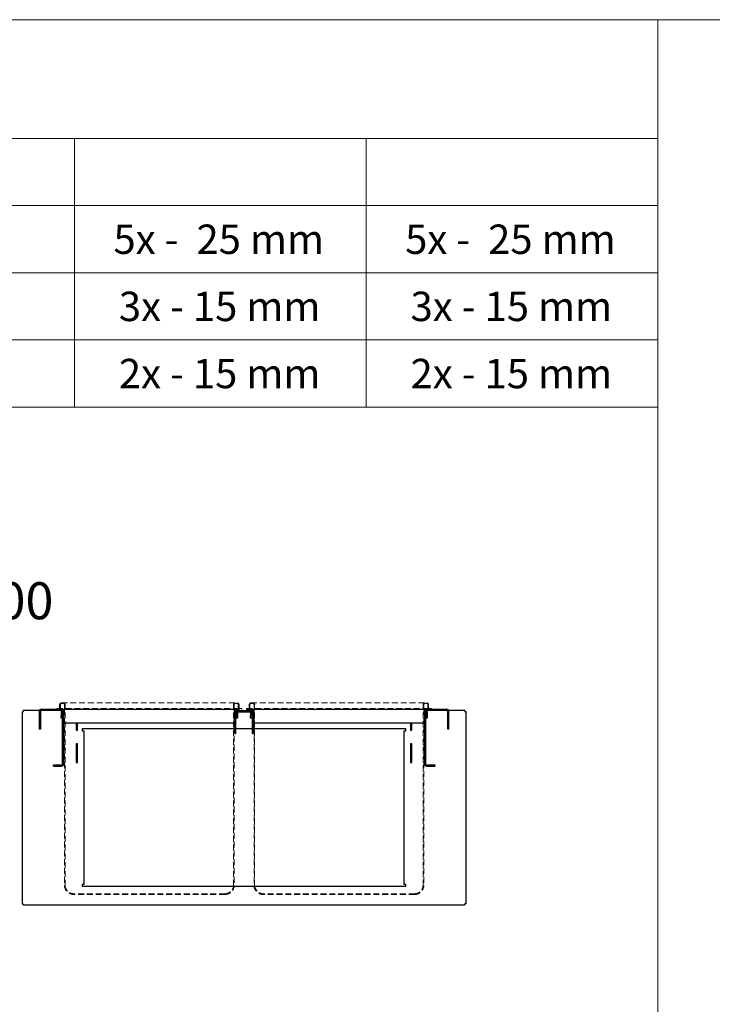
# Model space of a CAD drawing. Units: millimetres. Extents: x 11006 to 55553, y 38080 to 55482.
# Drawn here: x 45213 to 45962, y 45916 to 46980 of the extents above; entities that cross this region are included whole.
import ezdxf

# ---------------------------------------------------------------- set-up
doc = ezdxf.new("R2010")
doc.units = ezdxf.units.MM
doc.linetypes.add('VERDECKT', pattern=[9.525, 6.35, -3.175])
for name, color, linetype, lineweight in [('A_TEXT', 7, 'CONTINUOUS', 20), ('A_VERDECKT', 5, 'VERDECKT', 15), ('A_VOLL', 3, 'CONTINUOUS', 18)]:
    doc.layers.add(name, color=color, linetype=linetype, lineweight=lineweight)
doc.styles.add('SLDTEXTSTYLE1', font='TXT', dxfattribs={"width": 0.75})
doc.styles.add('SLDTEXTSTYLE2', font='TXT', dxfattribs={"width": 0.659091})
doc.styles.add('SLDTEXTSTYLE3', font='TXT', dxfattribs={"width": 0.675})

# ---------------------------------------------------------------- blocks, each defined once
blk = doc.blocks.new('Schale-200')
at = {"layer": 'A_VERDECKT', "color": 9, "true_color": 0x9fc5d0}
for p, q in [((-100, 0.8), (-98, 0.8)), ((-100, 0), (-100, 0.8)), ((-100, 0.8), (100, 0.8)), ((-100, 0), (100, 0)), ((-97, 1.8), (-97, 5)), ((-96.2, 1.8), (-96.2, 5)), ((-95, 7), (95, 7)), ((-95, 6.2), (-92.8, 6.2)), ((-91.8, 0), (-91.8, 5.2)), ((-91.8, 0), (-91.8, -190.6)), ((-91.1, -190.6), (-91.1, 5.2)), ((91.1, -190.6), (91.1, 5.2)), ((91.8, 0), (91.8, 5.2)), ((91.8, 0), (91.8, -190.6)), ((95, 6.2), (92.8, 6.2)), ((96.2, 1.8), (96.2, 5)), ((97, 1.8), (97, 5)), ((100, 0.8), (98, 0.8)), ((100, 0), (100, 0.8)), ((81.8, -199.2), (-81.8, -199.2)), ((81.8, -200), (-81.8, -200))]:
    blk.add_line(p, q, dxfattribs=at)
for centre, radius, start, end in [((-98, 1.8), 1, 270, 0), ((-98, 1.8), 1.75, 270, 0), ((-95, 5), 2, 90, 180), ((-95, 5), 1.25, 90, 180), ((-92.8, 5.2), 1.75, 0, 90), ((-92.8, 5.2), 1, 0, 90), ((92.8, 5.2), 1.75, 90, 180), ((92.8, 5.2), 1, 90, 180), ((95, 5), 2, 0, 90), ((95, 5), 1.25, 0, 90), ((98, 1.8), 1.75, 180, 270), ((98, 1.8), 1, 180, 270), ((-81.8, -190), 10, 183.6368, 270), ((-81.8, -190), 9.25, 183.6368, 270), ((81.8, -190), 10, 270, 356.3632), ((81.8, -190), 9.25, 270, 356.3632)]:
    blk.add_arc(centre, radius, start, end, dxfattribs=at)
blk = doc.blocks.new('*U28')
at = {"layer": 'A_VOLL', "linetype": 'Continuous', "lineweight": 25, "ltscale": 8}
for p, q in [((-240, 208.7), (-240, 1.2)), ((-240, 208.7), (-238.8, 208.7)), ((-221.3, 210), (-238.8, 210)), ((-238.8, 210), (-238.8, 208.7)), ((-221.5, 209), (-221.5, 189.9)), ((-220.3, 209), (-220.3, 189.9)), ((-197.3, 211.2), (-219.3, 211.2)), ((-197.3, 210), (-219.3, 210)), ((-198, 209), (-198, 204.1)), ((-198, 201.6), (-198, 204.1)), ((-196.8, 209), (-196.8, 204.1)), ((-196.8, 204.1), (-196.8, 201.6)), ((-195.8, 211.2), (-196.5, 211.1)), ((-196.3, 209.2), (-196.5, 209.2)), ((-196.5, 209.2), (-196.5, 207.8)), ((-196.5, 207.8), (-196.5, 188.8)), ((-196.3, 152.1), (-196.3, 209)), ((-195.8, 210.7), (-195.8, 211.2)), ((-195.8, 211.2), (-195, 211.2)), ((-195.2, 210), (-195, 210)), ((-10, 211.2), (-195, 211.2)), ((-195, 211.2), (-195, 209)), ((-195, 209.2), (-195, 209.2)), ((-195, 152.1), (-195, 209)), ((-10, 211.2), (-10, 209)), ((-9.3, 211.2), (-10, 211.2)), ((-9.3, 210), (-10, 210)), ((-10, 210), (-10, 207.8)), ((-10, 209), (-10, 207.8)), ((-9.8, 208.7), (-10, 208.7)), ((-10, 185), (-10, 207.8)), ((-8.8, 185), (-8.8, 207.8)), ((-8.3, 208.6), (-8.3, 204.1)), ((-8.3, 201.6), (-8.3, 204.1)), ((-7.8, 210), (7.7, 210)), ((-7.8, 208.7), (7.7, 208.7)), ((-7, 208.7), (-7, 204.1)), ((-7, 204.1), (-7, 201.6)), ((7, 208.7), (7, 204.1)), ((7, 201.6), (7, 204.1)), ((8.2, 208.6), (8.2, 204.1)), ((8.2, 204.1), (8.2, 201.6)), ((8.7, 207.8), (8.7, 185)), ((9.2, 211.2), (10, 211.2)), ((9.2, 210), (10, 210)), ((10, 208.7), (9.8, 208.7)), ((195, 211.2), (10, 211.2)), ((10, 211.2), (10, 209)), ((10, 209), (10, 207.8)), ((10, 207.8), (10, 185)), ((195, 211.2), (195, 209)), ((195.7, 211.2), (195, 211.2)), ((195.2, 210), (195, 210)), ((195, 209.2), (195, 209.2)), ((195, 209.2), (195, 209)), ((195, 209), (195, 152.1)), ((196.2, 209), (196.2, 152.1)), ((196.5, 209.2), (196.3, 209.2)), ((196.5, 207.8), (196.5, 209.2)), ((196.5, 188.8), (196.5, 207.8)), ((196.7, 209), (196.7, 204.1)), ((196.7, 201.6), (196.7, 204.1)), ((219.2, 211.2), (197.2, 211.2)), ((219.2, 210), (197.2, 210)), ((198, 209), (198, 204.1)), ((198, 204.1), (198, 201.6)), ((220.2, 189.9), (220.2, 209)), ((238.7, 210), (221.3, 210)), ((221.5, 189.9), (221.5, 209)), ((238.7, 210), (238.7, 208.7)), ((240, 208.7), (238.7, 208.7)), ((240, 1.2), (240, 208.7)), ((-196.8, 201.6), (-198, 201.6)), ((-196.3, 193.8), (-196.5, 193.8)), ((-195, 188.8), (-195, 198.7)), ((-195, 193.8), (-195, 193.8)), ((-12.5, 196.2), (-192.5, 196.2)), ((-181.5, 196.2), (-181.5, 188.8)), ((-180, 188.8), (-180, 196.2)), ((-7, 201.6), (-8.3, 201.6)), ((8.2, 201.6), (7, 201.6)), ((192.5, 196.2), (12.5, 196.2)), ((180, 196.2), (180, 188.8)), ((181.5, 188.8), (181.5, 196.2)), ((196.5, 193.8), (196.2, 193.8)), ((198, 201.6), (196.7, 201.6)), ((-220.3, 189.9), (-221.5, 189.9)), ((-196.5, 188.8), (-196.3, 188.8)), ((-195, 188.8), (-195, 188.8)), ((-181.5, 188.8), (-180, 188.8)), ((-10, 190), (-175, 190)), ((-175, 190), (-175, 188)), ((-175, 188), (-172.8, 188)), ((-172.8, 22), (-172.8, 188)), ((-10, 185), (-8.8, 185)), ((8.7, 190), (-8.8, 190)), ((8.7, 185), (10, 185)), ((175, 190), (10, 190)), ((172.8, 188), (172.8, 22)), ((172.8, 188), (175, 188)), ((175, 188), (175, 190)), ((180, 188.8), (181.5, 188.8)), ((196.2, 188.8), (196.5, 188.8)), ((221.5, 189.9), (220.2, 189.9)), ((-196.5, 173.8), (-196.5, 153.8)), ((-196.3, 173.8), (-196.5, 173.8)), ((-195, 153.8), (-195, 173.8)), ((-195, 173.8), (-195, 173.8)), ((-181.5, 173.8), (-181.5, 153.8)), ((-180, 173.8), (-181.5, 173.8)), ((-180, 153.8), (-180, 173.8)), ((181.5, 173.8), (180, 173.8)), ((180, 173.8), (180, 153.8)), ((181.5, 153.8), (181.5, 173.8)), ((196.5, 173.8), (196.2, 173.8)), ((196.5, 153.8), (196.5, 173.8)), ((-206.3, 149.8), (-206.3, 151.1)), ((-206.3, 151.1), (-197.3, 151.1)), ((-206.3, 149.8), (-197.3, 149.8)), ((-196.5, 153.8), (-196.3, 153.8)), ((-195, 153.8), (-195, 153.8)), ((-181.5, 153.8), (-180, 153.8)), ((180, 153.8), (181.5, 153.8)), ((196.2, 153.8), (196.5, 153.8)), ((197.2, 151.1), (206.2, 151.1)), ((197.2, 149.8), (206.2, 149.8)), ((206.2, 151.1), (206.2, 149.8)), ((-175, 22), (-175, 20)), ((-172.8, 22), (-175, 22)), ((175, 22), (172.8, 22)), ((175, 20), (175, 22)), ((-175, 20), (175, 20)), ((-240, 1.2), (-238.8, 1.2)), ((-238.8, 0), (-238.8, 1.2)), ((-238.8, 0), (238.7, 0)), ((238.7, 0), (238.7, 1.2)), ((240, 1.2), (238.7, 1.2))]:
    blk.add_line(p, q, dxfattribs=at)
at = {"layer": 'A_VOLL', "linetype": 'Continuous', "lineweight": 25, "ltscale": 8, "flags": 128}
for points in [[(-197.7, 210), (-198, 209.4), (-198, 209)], [(-196.5, 209.6), (-196.7, 209.3), (-196.8, 209)], [(-8.7, 209.8), (-8.9, 209.9), (-9.3, 210)], [(9.2, 210), (8.8, 209.9), (8.7, 209.8)], [(196.5, 211.1), (196.1, 211.2), (195.7, 211.2)], [(196.7, 209), (196.7, 209.4), (196.5, 209.6)], [(198, 209), (197.9, 209.8), (197.7, 210)]]:
    blk.add_lwpolyline(points, dxfattribs=at)
at = {"layer": 'A_VOLL', "linetype": 'Continuous', "lineweight": 25, "ltscale": 64}
for centre, radius, start, end in [((-219.3, 209), 2.25, 90, 180), ((-219.3, 209), 1, 90, 180), ((-197.3, 209), 2.25, 0, 90), ((-197.3, 209), 1, 0, 90), ((-7.8, 207.8), 2.25, 90, 180), ((-9.2, 209.1), 2.13, 24.3635, 91.1393), ((-7.8, 207.8), 1, 90, 180), ((9.2, 209.2), 2.06, 87.2747, 156.8571), ((7.7, 207.8), 2.25, 0, 90), ((7.7, 207.8), 1, 0, 90), ((197.2, 209), 2.25, 90, 180), ((197.2, 209), 1, 90, 180), ((219.2, 209), 2.25, 0, 90), ((219.2, 209), 1, 0, 90), ((-192.5, 198.8), 2.5, 180, 270), ((-12.5, 198.8), 2.5, 270, 0), ((12.5, 198.8), 2.5, 180, 270), ((192.5, 198.8), 2.5, 270, 0), ((-197.3, 152.1), 1, 270, 0), ((-197.3, 152.1), 2.25, 270, 0), ((197.2, 152.1), 2.25, 180, 270), ((197.2, 152.1), 1, 180, 270)]:
    blk.add_arc(centre, radius, start, end, dxfattribs=at)
at = {"layer": 'A_VERDECKT'}
for p in [(-102.5, 211.2), (102.5, 211.2)]:
    blk.add_blockref('Schale-200', p, dxfattribs=at)

msp = doc.modelspace()

# ---------------------------------------------------------------- linework, layer by layer
at = {"layer": 'A_VOLL', "ltscale": 8}
for p, q in [((44422.7817187, 46979.9715616), (45902.7817187, 46979.9715616)), ((45902.7817187, 46979.9715616), (45902.7817187, 44683.9715616)), ((45902.7817187, 44683.9715616), (45902.7817187, 46979.9715616)), ((45902.7817187, 46979.9715616), (47382.7817187, 46979.9715616))]:
    msp.add_line(p, q, dxfattribs=at)
at = {"layer": 'A_VOLL', "linetype": 'Continuous', "lineweight": 18, "ltscale": 8}
for p, q in [((44931.016548, 46851.6577628), (45271.9289217, 46851.6577628)), ((45271.9289217, 46851.6577628), (45271.9289217, 46779.1013771)), ((45271.9289217, 46851.6577628), (45587.3553202, 46851.6577628)), ((45587.3553202, 46851.6577628), (45587.3553202, 46779.1013771)), ((45587.3553202, 46851.6577628), (45902.7817187, 46851.6577628)), ((45902.7817187, 46851.6577628), (45902.7817187, 46779.1013771)), ((44931.016548, 46779.1013771), (45271.9289217, 46779.1013771)), ((45271.9289217, 46779.1013771), (45271.9289217, 46706.5449914)), ((45271.9289217, 46779.1013771), (45587.3553202, 46779.1013771)), ((45587.3553202, 46779.1013771), (45587.3553202, 46706.5449914)), ((45587.3553202, 46779.1013771), (45902.7817187, 46779.1013771)), ((45902.7817187, 46779.1013771), (45902.7817187, 46706.5449914)), ((44931.016548, 46706.5449914), (45271.9289217, 46706.5449914)), ((45271.9289217, 46706.5449914), (45271.9289217, 46633.9886057)), ((45271.9289217, 46706.5449914), (45587.3553202, 46706.5449914)), ((45587.3553202, 46706.5449914), (45587.3553202, 46633.9886057)), ((45587.3553202, 46706.5449914), (45902.7817187, 46706.5449914)), ((45902.7817187, 46706.5449914), (45902.7817187, 46633.9886057)), ((44931.016548, 46633.9886057), (45271.9289217, 46633.9886057)), ((45271.9289217, 46633.9886057), (45271.9289217, 46561.43222)), ((45271.9289217, 46633.9886057), (45587.3553202, 46633.9886057)), ((45587.3553202, 46633.9886057), (45587.3553202, 46561.43222)), ((45587.3553202, 46633.9886057), (45902.7817187, 46633.9886057)), ((45902.7817187, 46633.9886057), (45902.7817187, 46561.43222)), ((44931.016548, 46561.43222), (45271.9289217, 46561.43222)), ((45271.9289217, 46561.43222), (45587.3553202, 46561.43222)), ((45587.3553202, 46561.43222), (45902.7817187, 46561.43222))]:
    msp.add_line(p, q, dxfattribs=at)

# ---------------------------------------------------------------- block references
at = {"layer": 'A_VOLL'}
msp.add_blockref('*U28', (45455.4696751, 46023.5234214), dxfattribs=at)

# ---------------------------------------------------------------- texts
at = {"layer": 'A_TEXT', "linetype": 'Continuous', "lineweight": 0, "ltscale": 8}
for s, insert, char_height, attachment_point, style in [('5x -  25 mm', (45314.1661981, 46758.604766), 31.75, 1, 'SLDTEXTSTYLE2'), ('5x -  25 mm', (45629.5925966, 46758.604766), 31.75, 1, 'SLDTEXTSTYLE2'), ('3x - 15 mm', (45320.0164313, 46686.0483803), 31.75, 1, 'SLDTEXTSTYLE3'), ('3x - 15 mm', (45635.4428298, 46686.0483803), 31.75, 1, 'SLDTEXTSTYLE3'), ('2x - 15 mm', (45320.0164313, 46613.4919946), 31.75, 1, 'SLDTEXTSTYLE3'), ('2x - 15 mm', (45635.4428298, 46613.4919946), 31.75, 1, 'SLDTEXTSTYLE3'), ('210-200', (45148.9753536, 46372.0900436), 40, 2, 'SLDTEXTSTYLE1')]:
    msp.add_mtext(s, dxfattribs=dict(at, insert=insert, char_height=char_height, attachment_point=attachment_point, style=style))

doc.saveas('drawing.dxf')
